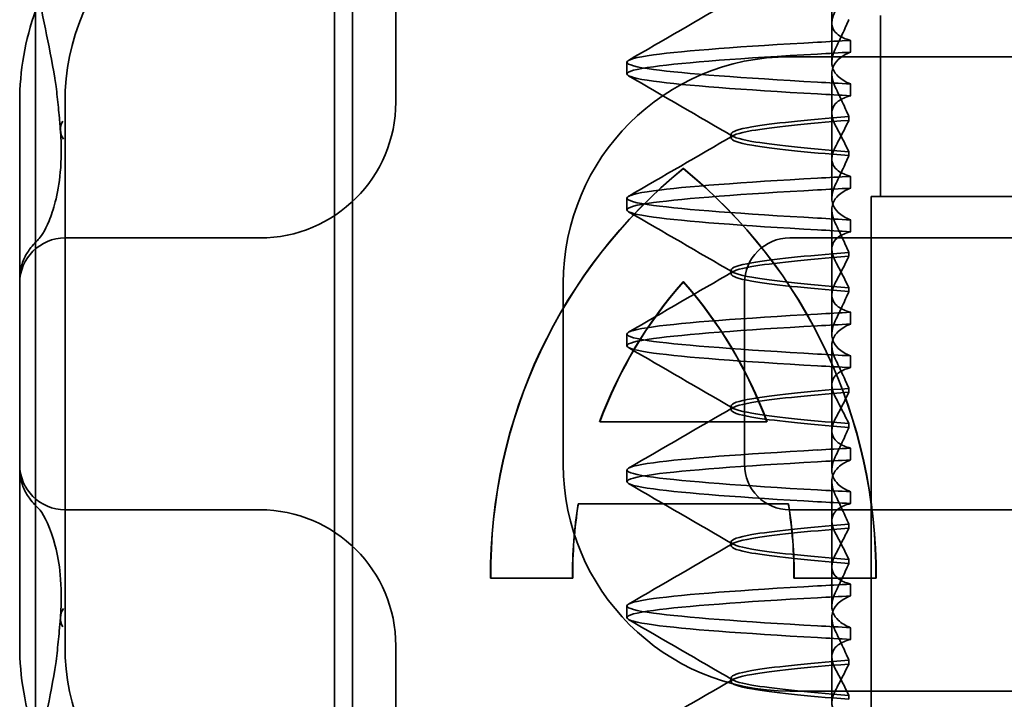
# Model space of a CAD drawing. Units: millimetres. Extents: x -1649 to -30, y -2713 to -2040.
# Drawn here: x -1555 to -1545, y -2083 to -2075 of the extents above; entities that cross this region are included whole.
import ezdxf

# ---------------------------------------------------------------- set-up
doc = ezdxf.new("R2010")
doc.units = ezdxf.units.MM
doc.header["$LTSCALE"] = 4
doc.layers.add('Viditelná (ISO)', color=7, linetype='Continuous', lineweight=35)

msp = doc.modelspace()

# ---------------------------------------------------------------- linework, layer by layer
at = {"layer": 'Viditelná (ISO)'}
for p, q in [((-1555.23, -2087.115), (-1555.23, -2071.115)), ((-1545.905, -2075.159), (-1545.905, -2077.159)), ((-1555.405, -2076.115), (-1555.405, -2078.064)), ((-1546.006, -2092.159), (-1546.006, -2077.159)), ((-1546.006, -2077.159), (-1545.905, -2077.159)), ((-1555.405, -2078.064), (-1555.405, -2080.167)), ((-1548.081, -2078.1), (-1548.079, -2078.1)), ((-1549.003, -2079.645), (-1547.158, -2079.645)), ((-1547.158, -2079.645), (-1547.157, -2079.645)), ((-1555.405, -2080.167), (-1555.405, -2082.115)), ((-1546.921, -2080.55), (-1549.24, -2080.55)), ((-1546.921, -2080.55), (-1546.92, -2080.55)), ((-1549.302, -2081.369), (-1550.208, -2081.369)), ((-1545.954, -2081.369), (-1546.859, -2081.369))]:
    msp.add_line(p, q, dxfattribs=at)
at = {"layer": 'Viditelná (ISO)', "ltscale": 11.058125}
for p, q in [((-1551.929, -2087.115), (-1551.929, -2071.115)), ((-1551.73, -2087.115), (-1551.73, -2071.115))]:
    msp.add_line(p, q, dxfattribs=at)
at = {"layer": 'Viditelná (ISO)', "ltscale": 5.160042}
for p, q in [((-1551.254, -2073.406), (-1551.254, -2076.115)), ((-1551.254, -2082.115), (-1551.254, -2084.824))]:
    msp.add_line(p, q, dxfattribs=at)
at = {"layer": 'Viditelná (ISO)', "ltscale": 1.775598}
msp.add_line((-1546.441, -2075.24), (-1546.441, -2074.308), dxfattribs=at)
at = {"layer": 'Viditelná (ISO)', "ltscale": 0.823646}
for p, q in [((-1546.441, -2075.24), (-1546.441, -2075.673)), ((-1546.441, -2076.74), (-1546.441, -2077.173)), ((-1546.441, -2078.24), (-1546.441, -2078.673)), ((-1546.441, -2079.74), (-1546.441, -2080.173)), ((-1546.441, -2081.24), (-1546.441, -2081.673))]:
    msp.add_line(p, q, dxfattribs=at)
at = {"layer": 'Viditelná (ISO)', "ltscale": 0.247052}
for p, q in [((-1546.233, -2075.565), (-1546.233, -2075.435)), ((-1548.705, -2075.805), (-1548.705, -2075.675)), ((-1546.233, -2075.916), (-1546.233, -2076.046)), ((-1546.233, -2077.065), (-1546.233, -2076.935)), ((-1548.705, -2077.305), (-1548.705, -2077.175)), ((-1546.233, -2077.416), (-1546.233, -2077.546)), ((-1546.233, -2078.565), (-1546.233, -2078.435)), ((-1548.705, -2078.805), (-1548.705, -2078.675)), ((-1546.233, -2078.916), (-1546.233, -2079.046)), ((-1546.233, -2080.065), (-1546.233, -2079.935)), ((-1548.705, -2080.305), (-1548.705, -2080.175)), ((-1546.233, -2080.416), (-1546.233, -2080.546)), ((-1546.233, -2081.565), (-1546.233, -2081.435)), ((-1548.705, -2081.805), (-1548.705, -2081.675)), ((-1546.233, -2081.916), (-1546.233, -2082.046))]:
    msp.add_line(p, q, dxfattribs=at)
at = {"layer": 'Viditelná (ISO)', "ltscale": 14.513788}
for p, q in [((-1546.905, -2075.615), (-1540.905, -2075.615)), ((-1554.905, -2076.115), (-1554.905, -2082.115)), ((-1540.905, -2082.615), (-1546.905, -2082.615))]:
    msp.add_line(p, q, dxfattribs=at)
at = {"layer": 'Viditelná (ISO)', "ltscale": 1.775593}
msp.add_line((-1546.441, -2076.74), (-1546.441, -2075.808), dxfattribs=at)
at = {"layer": 'Viditelná (ISO)', "ltscale": 0.08184}
msp.add_line((-1546.253, -2076.317), (-1546.253, -2076.274), dxfattribs=at)
at = {"layer": 'Viditelná (ISO)', "ltscale": 0.080535}
for p, q in [((-1547.555, -2076.511), (-1547.555, -2076.469)), ((-1547.555, -2078.011), (-1547.555, -2077.969)), ((-1547.555, -2079.511), (-1547.555, -2079.469)), ((-1547.555, -2081.011), (-1547.555, -2080.969)), ((-1547.555, -2082.511), (-1547.555, -2082.469))]:
    msp.add_line(p, q, dxfattribs=at)
at = {"layer": 'Viditelná (ISO)', "ltscale": 0.081839}
msp.add_line((-1546.253, -2076.663), (-1546.253, -2076.706), dxfattribs=at)
at = {"layer": 'Viditelná (ISO)', "ltscale": 0.952248}
for p, q in [((-1548.081, -2076.849), (-1548.079, -2076.849)), ((-1549.302, -2081.369), (-1549.301, -2081.369)), ((-1545.954, -2081.369), (-1545.952, -2081.369))]:
    msp.add_line(p, q, dxfattribs=at)
at = {"layer": 'Viditelná (ISO)', "ltscale": 3.110256}
msp.add_line((-1545.905, -2077.159), (-1536.107, -2077.159), dxfattribs=at)
at = {"layer": 'Viditelná (ISO)', "ltscale": 1.775588}
msp.add_line((-1546.441, -2078.24), (-1546.441, -2077.308), dxfattribs=at)
at = {"layer": 'Viditelná (ISO)', "ltscale": 6.751559}
for p, q in [((-1552.827, -2077.615), (-1554.905, -2077.615)), ((-1554.905, -2080.615), (-1552.827, -2080.615))]:
    msp.add_line(p, q, dxfattribs=at)
at = {"layer": 'Viditelná (ISO)', "ltscale": 0.202404}
for p, q in [((-1552.754, -2077.615), (-1552.827, -2077.615)), ((-1552.827, -2080.615), (-1552.754, -2080.615))]:
    msp.add_line(p, q, dxfattribs=at)
at = {"layer": 'Viditelná (ISO)', "ltscale": 10.643445}
for p, q in [((-1535.905, -2077.615), (-1546.905, -2077.615)), ((-1546.905, -2080.615), (-1535.905, -2080.615))]:
    msp.add_line(p, q, dxfattribs=at)
at = {"layer": 'Viditelná (ISO)', "ltscale": 0.081834}
for p, q in [((-1546.253, -2077.817), (-1546.253, -2077.774)), ((-1546.253, -2078.163), (-1546.253, -2078.206))]:
    msp.add_line(p, q, dxfattribs=at)
at = {"layer": 'Viditelná (ISO)', "ltscale": 3.809293}
for p, q in [((-1549.405, -2080.115), (-1549.405, -2078.115)), ((-1547.405, -2078.115), (-1547.405, -2080.115))]:
    msp.add_line(p, q, dxfattribs=at)
at = {"layer": 'Viditelná (ISO)', "ltscale": 1.775586}
msp.add_line((-1546.441, -2079.74), (-1546.441, -2078.808), dxfattribs=at)
at = {"layer": 'Viditelná (ISO)', "ltscale": 0.081832}
for p, q in [((-1546.253, -2079.317), (-1546.253, -2079.274)), ((-1546.253, -2079.663), (-1546.253, -2079.706))]:
    msp.add_line(p, q, dxfattribs=at)
at = {"layer": 'Viditelná (ISO)', "ltscale": 1.775591}
msp.add_line((-1546.441, -2081.24), (-1546.441, -2080.308), dxfattribs=at)
at = {"layer": 'Viditelná (ISO)', "ltscale": 0.081837}
for p, q in [((-1546.253, -2080.817), (-1546.253, -2080.774)), ((-1546.253, -2081.163), (-1546.253, -2081.206))]:
    msp.add_line(p, q, dxfattribs=at)
at = {"layer": 'Viditelná (ISO)', "ltscale": 1.775596}
msp.add_line((-1546.441, -2082.74), (-1546.441, -2081.808), dxfattribs=at)
at = {"layer": 'Viditelná (ISO)', "ltscale": 0.081842}
for p, q in [((-1546.253, -2082.317), (-1546.253, -2082.274)), ((-1546.253, -2082.663), (-1546.253, -2082.706))]:
    msp.add_line(p, q, dxfattribs=at)
at = {"layer": 'Viditelná (ISO)', "ltscale": 9.499252}
for centre, start, end in [((-1552.405, -2076.115), 90, 180), ((-1546.905, -2078.115), 90, 180), ((-1546.905, -2080.115), 180, 270), ((-1552.405, -2082.115), 180, 270)]:
    msp.add_arc(centre, 2.5, start, end, dxfattribs=at)
at = {"layer": 'Viditelná (ISO)'}
for centre, start, end in [((-1552.405, -2076.115), 160.2978, 180), ((-1552.405, -2082.115), 180, 199.7022)]:
    msp.add_arc(centre, 3, start, end, dxfattribs=at)
at = {"layer": 'Viditelná (ISO)', "ltscale": 4.487736}
for centre, start, end in [((-1552.754, -2076.115), 270, 0), ((-1552.754, -2082.115), 0, 90)]:
    msp.add_arc(centre, 1.5, start, end, dxfattribs=at)
at = {"layer": 'Viditelná (ISO)', "ltscale": 1.495845}
for centre, start, end in [((-1554.905, -2078.115), 90, 180), ((-1546.905, -2078.115), 90, 180), ((-1554.905, -2080.115), 180, 270), ((-1546.905, -2080.115), 180, 270)]:
    msp.add_arc(centre, 0.5, start, end, dxfattribs=at)
at = {"layer": 'Viditelná (ISO)', "ltscale": 0.84767}
for centre, major_axis, ratio, start_param, end_param in [((-1543.399, -2075.445), (5.307, 0.197), 0.025592, 2.133101, 2.216911), ((-1543.399, -2075.575), (5.307, 0.197), 0.025592, 2.133101, 2.216911), ((-1543.399, -2075.906), (-5.307, 0.197), 0.025591, 0.924682, 1.008492), ((-1543.399, -2076.036), (-5.307, 0.197), 0.025592, 0.924682, 1.008492)]:
    msp.add_ellipse(centre, major_axis=major_axis, ratio=ratio, start_param=start_param, end_param=end_param, dxfattribs=at)
at = {"layer": 'Viditelná (ISO)', "ltscale": 0.649898}
for centre, major_axis, start_param, end_param in [((-1554.457, -2076.395), (0.498, 0.039), 2.775741, 3.458262), ((-1554.457, -2081.835), (-0.498, 0.039), -0.31667, 0.365851)]:
    msp.add_ellipse(centre, major_axis=major_axis, ratio=0.596293, start_param=start_param, end_param=end_param, dxfattribs=at)
at = {"layer": 'Viditelná (ISO)'}
for centre, major_axis, start_param, end_param in [((-1544.435, -2081.325), (0, 5.773), 0.683577, 1.578301), ((-1544.433, -2081.325), (0, 5.773), 0.683735, 1.5783), ((-1551.727, -2081.325), (0, 5.773), 4.704885, 5.599609), ((-1544.435, -2081.325), (0, 4.868), 0.846566, 1.218345), ((-1551.727, -2081.325), (0, 4.868), -1.218345, -0.846567), ((-1551.725, -2081.325), (0, 4.868), -1.218345, -0.846567), ((-1544.435, -2081.325), (0, 4.868), 1.410865, 1.579696), ((-1551.727, -2081.325), (0, 4.868), 4.703489, 4.87232), ((-1551.725, -2081.325), (0, 4.868), 4.703489, 4.87232)]:
    msp.add_ellipse(centre, major_axis=major_axis, ratio=0.999996, start_param=start_param, end_param=end_param, dxfattribs=at)
at = {"layer": 'Viditelná (ISO)', "ltscale": 12.494888}
msp.add_ellipse((-1551.725, -2081.325), major_axis=(0, 5.773), ratio=0.999996, start_param=4.704885, end_param=5.599609, dxfattribs=at)
at = {"layer": 'Viditelná (ISO)', "ltscale": 0.847669}
for centre, major_axis, ratio, start_param, end_param in [((-1543.399, -2076.945), (5.307, 0.197), 0.025593, 2.133101, 2.216911), ((-1543.399, -2077.075), (5.307, 0.197), 0.025592, 2.133101, 2.216911), ((-1543.399, -2077.406), (-5.307, 0.197), 0.025592, 0.924682, 1.008492), ((-1543.399, -2077.536), (-5.307, 0.197), 0.025593, 0.924682, 1.008492), ((-1543.399, -2081.445), (5.307, 0.197), 0.025592, 2.133101, 2.216911), ((-1543.399, -2081.575), (5.307, 0.197), 0.025592, 2.133101, 2.216911), ((-1543.399, -2081.906), (-5.307, 0.197), 0.025592, 0.924682, 1.008492), ((-1543.399, -2082.036), (-5.307, 0.197), 0.025592, 0.924682, 1.008492)]:
    msp.add_ellipse(centre, major_axis=major_axis, ratio=ratio, start_param=start_param, end_param=end_param, dxfattribs=at)
at = {"layer": 'Viditelná (ISO)', "ltscale": 3.447033}
msp.add_ellipse((-1544.433, -2081.325), major_axis=(0, 4.868), ratio=0.999996, start_param=0.846567, end_param=1.218345, dxfattribs=at)
at = {"layer": 'Viditelná (ISO)', "ltscale": 0.847668}
for centre, major_axis, ratio, start_param, end_param in [((-1543.399, -2078.445), (5.307, 0.197), 0.025594, 2.133101, 2.216911), ((-1543.399, -2078.575), (5.307, 0.197), 0.025594, 2.133101, 2.216911), ((-1543.399, -2078.906), (-5.307, 0.197), 0.025594, 0.924682, 1.008492), ((-1543.399, -2079.036), (-5.307, 0.197), 0.025594, 0.924682, 1.008492), ((-1543.399, -2079.945), (5.307, 0.197), 0.025593, 2.133101, 2.216911), ((-1543.399, -2080.075), (5.307, 0.197), 0.025593, 2.133101, 2.216911), ((-1543.399, -2080.406), (-5.307, 0.197), 0.025593, 0.924682, 1.008492), ((-1543.399, -2080.536), (-5.307, 0.197), 0.025593, 0.924682, 1.008492)]:
    msp.add_ellipse(centre, major_axis=major_axis, ratio=ratio, start_param=start_param, end_param=end_param, dxfattribs=at)
at = {"layer": 'Viditelná (ISO)', "ltscale": 1.565302}
msp.add_ellipse((-1544.433, -2081.325), major_axis=(0, 4.868), ratio=0.999996, start_param=1.410865, end_param=1.579696, dxfattribs=at)
at = {"layer": 'Viditelná (ISO)', "ltscale": 2.585411}
msp.add_open_spline([(-1555.017, -2075.852), (-1555.084, -2075.476), (-1555.157, -2075.125), (-1555.23, -2074.799)], degree=3, dxfattribs=at)
at = {"layer": 'Viditelná (ISO)', "ltscale": 2.540292}
for points in [[(-1548.686, -2075.656), (-1548.301, -2075.433), (-1547.917, -2075.21), (-1547.532, -2074.987)], [(-1547.532, -2076.494), (-1547.917, -2076.271), (-1548.301, -2076.048), (-1548.686, -2075.825)]]:
    msp.add_open_spline(points, degree=3, dxfattribs=at)
at = {"layer": 'Viditelná (ISO)', "ltscale": 1.887564}
for points, knots in [([(-1546.233, -2075.435), (-1546.29, -2075.42), (-1546.335, -2075.4), (-1546.395, -2075.356), (-1546.413, -2075.334), (-1546.44, -2075.281), (-1546.444, -2075.248), (-1546.434, -2075.181), (-1546.422, -2075.147), (-1546.404, -2075.112)], [-0.09938116, -0.09938116, -0.09938116, -0.09938116, -0.07103825, -0.07103825, -0.04973374, -0.04973374, -0.02344891, -0.02344891, -0.00007209, -0.00007209, -0.00007209, -0.00007209]), ([(-1546.233, -2082.935), (-1546.29, -2082.92), (-1546.335, -2082.9), (-1546.395, -2082.856), (-1546.413, -2082.834), (-1546.44, -2082.781), (-1546.444, -2082.748), (-1546.434, -2082.681), (-1546.422, -2082.647), (-1546.404, -2082.612)], [-0.09938123, -0.09938123, -0.09938123, -0.09938123, -0.07103833, -0.07103833, -0.04973381, -0.04973381, -0.02344894, -0.02344894, -0.00007218, -0.00007218, -0.00007218, -0.00007218])]:
    msp.add_open_spline(points, degree=3, knots=knots, dxfattribs=at)
at = {"layer": 'Viditelná (ISO)', "ltscale": 1.300467}
msp.add_open_spline([(-1546.253, -2075.206), (-1546.276, -2075.26), (-1546.3, -2075.313), (-1546.35, -2075.421), (-1546.376, -2075.475), (-1546.404, -2075.53)], degree=3, knots=[0.00007362, 0.00007362, 0.00007362, 0.00007362, 0.03418458, 0.03418458, 0.06833513, 0.06833513, 0.06833513, 0.06833513], dxfattribs=at)
at = {"layer": 'Viditelná (ISO)', "ltscale": 11.857468}
for points, knots in [([(-1546.598, -2075.896), (-1547.428, -2075.849), (-1548.066, -2075.802), (-1548.409, -2075.756), (-1548.8, -2075.702), (-1548.8, -2075.649), (-1548.409, -2075.595), (-1548.067, -2075.548), (-1547.428, -2075.502), (-1546.598, -2075.455)], [76.044865, 76.044865, 76.044865, 76.044865, 76.632944, 76.632944, 76.632944, 77.305012, 77.305012, 77.305012, 77.893175, 77.893175, 77.893175, 77.893175]), ([(-1546.598, -2076.026), (-1547.428, -2075.979), (-1548.067, -2075.932), (-1548.409, -2075.885), (-1548.8, -2075.832), (-1548.8, -2075.778), (-1548.409, -2075.725), (-1548.066, -2075.678), (-1547.428, -2075.631), (-1546.598, -2075.585)], [76.044865, 76.044865, 76.044865, 76.044865, 76.633029, 76.633029, 76.633029, 77.305098, 77.305098, 77.305098, 77.893175, 77.893175, 77.893175, 77.893175]), ([(-1546.598, -2077.396), (-1547.428, -2077.349), (-1548.066, -2077.302), (-1548.409, -2077.256), (-1548.8, -2077.202), (-1548.8, -2077.149), (-1548.409, -2077.095), (-1548.067, -2077.048), (-1547.428, -2077.002), (-1546.598, -2076.955)], [69.76168, 69.76168, 69.76168, 69.76168, 70.349755, 70.349755, 70.349755, 71.021825, 71.021825, 71.021825, 71.609989, 71.609989, 71.609989, 71.609989]), ([(-1546.598, -2077.526), (-1547.428, -2077.479), (-1548.067, -2077.432), (-1548.409, -2077.385), (-1548.8, -2077.332), (-1548.8, -2077.278), (-1548.409, -2077.225), (-1548.066, -2077.178), (-1547.428, -2077.131), (-1546.598, -2077.085)], [69.76168, 69.76168, 69.76168, 69.76168, 70.349842, 70.349842, 70.349842, 71.02191, 71.02191, 71.02191, 71.609989, 71.609989, 71.609989, 71.609989]), ([(-1546.598, -2080.396), (-1547.428, -2080.349), (-1548.066, -2080.302), (-1548.409, -2080.256), (-1548.8, -2080.202), (-1548.8, -2080.149), (-1548.409, -2080.095), (-1548.067, -2080.048), (-1547.428, -2080.002), (-1546.598, -2079.955)], [57.19531, 57.19531, 57.19531, 57.19531, 57.783375, 57.783375, 57.783375, 58.45545, 58.45545, 58.45545, 59.043619, 59.043619, 59.043619, 59.043619]), ([(-1546.598, -2080.526), (-1547.428, -2080.479), (-1548.067, -2080.432), (-1548.409, -2080.385), (-1548.8, -2080.332), (-1548.8, -2080.278), (-1548.409, -2080.225), (-1548.066, -2080.178), (-1547.428, -2080.131), (-1546.598, -2080.085)], [57.19531, 57.19531, 57.19531, 57.19531, 57.783475, 57.783475, 57.783475, 58.455546, 58.455546, 58.455546, 59.043619, 59.043619, 59.043619, 59.043619]), ([(-1546.598, -2081.896), (-1547.428, -2081.849), (-1548.066, -2081.802), (-1548.409, -2081.756), (-1548.8, -2081.702), (-1548.8, -2081.649), (-1548.409, -2081.595), (-1548.067, -2081.548), (-1547.428, -2081.502), (-1546.598, -2081.455)], [50.912124, 50.912124, 50.912124, 50.912124, 51.5002, 51.5002, 51.5002, 52.172269, 52.172269, 52.172269, 52.760433, 52.760433, 52.760433, 52.760433]), ([(-1546.598, -2082.026), (-1547.428, -2081.979), (-1548.067, -2081.932), (-1548.409, -2081.885), (-1548.8, -2081.832), (-1548.8, -2081.778), (-1548.409, -2081.725), (-1548.066, -2081.678), (-1547.428, -2081.631), (-1546.598, -2081.585)], [50.912124, 50.912124, 50.912124, 50.912124, 51.500289, 51.500289, 51.500289, 52.17236, 52.17236, 52.17236, 52.760433, 52.760433, 52.760433, 52.760433])]:
    msp.add_open_spline(points, degree=3, knots=knots, dxfattribs=at)
at = {"layer": 'Viditelná (ISO)', "ltscale": 1.927979}
for points, knots in [([(-1546.404, -2075.53), (-1546.422, -2075.568), (-1546.434, -2075.605), (-1546.444, -2075.681), (-1546.44, -2075.719), (-1546.413, -2075.783), (-1546.395, -2075.809), (-1546.335, -2075.866), (-1546.29, -2075.894), (-1546.233, -2075.916)], [-0.1012397, -0.1012397, -0.1012397, -0.1012397, -0.0774542, -0.0774542, -0.0506286, -0.0506286, -0.0288589, -0.0288589, 0, 0, 0, 0]), ([(-1546.404, -2075.95), (-1546.422, -2075.912), (-1546.434, -2075.875), (-1546.444, -2075.8), (-1546.44, -2075.762), (-1546.413, -2075.698), (-1546.395, -2075.671), (-1546.335, -2075.615), (-1546.29, -2075.587), (-1546.233, -2075.565)], [-0.1012397, -0.1012397, -0.1012397, -0.1012397, -0.0774528, -0.0774528, -0.0506252, -0.0506252, -0.0288568, -0.0288568, 0, 0, 0, 0])]:
    msp.add_open_spline(points, degree=3, knots=knots, dxfattribs=at)
at = {"layer": 'Viditelná (ISO)', "ltscale": 0.006928}
msp.add_open_spline([(-1555.017, -2075.853), (-1555.017, -2075.853), (-1555.017, -2075.854), (-1555.017, -2075.854)], degree=3, dxfattribs=at)
at = {"layer": 'Viditelná (ISO)', "ltscale": 0.169178}
msp.add_open_spline([(-1555.004, -2075.942), (-1555.008, -2075.913), (-1555.012, -2075.883), (-1555.017, -2075.854)], degree=3, dxfattribs=at)
at = {"layer": 'Viditelná (ISO)', "ltscale": 0.002185}
msp.add_open_spline([(-1555.004, -2075.942), (-1555.004, -2075.942), (-1555.003, -2075.942), (-1555.003, -2075.943)], degree=3, dxfattribs=at)
at = {"layer": 'Viditelná (ISO)', "ltscale": 1.205897}
msp.add_open_spline([(-1554.956, -2076.428), (-1554.956, -2076.422), (-1554.957, -2076.414), (-1554.958, -2076.398), (-1554.958, -2076.389), (-1554.962, -2076.352), (-1554.965, -2076.321), (-1554.971, -2076.251), (-1554.974, -2076.213), (-1554.986, -2076.097), (-1554.995, -2076.02), (-1555.003, -2075.943)], degree=3, knots=[0, 0, 0, 0, 0.00343831, 0.00343831, 0.00738576, 0.00738576, 0.018421, 0.018421, 0.03345566, 0.03345566, 0.06330514, 0.06330514, 0.06330514, 0.06330514], dxfattribs=at)
at = {"layer": 'Viditelná (ISO)', "ltscale": 1.300466}
msp.add_open_spline([(-1546.253, -2076.274), (-1546.276, -2076.221), (-1546.3, -2076.167), (-1546.35, -2076.06), (-1546.376, -2076.005), (-1546.404, -2075.95)], degree=3, knots=[0.0000736, 0.0000736, 0.0000736, 0.0000736, 0.03418643, 0.03418643, 0.0683351, 0.0683351, 0.0683351, 0.0683351], dxfattribs=at)
at = {"layer": 'Viditelná (ISO)', "ltscale": 1.887809}
for points, knots in [([(-1546.233, -2076.046), (-1546.29, -2076.06), (-1546.335, -2076.081), (-1546.395, -2076.125), (-1546.413, -2076.146), (-1546.44, -2076.2), (-1546.444, -2076.233), (-1546.434, -2076.3), (-1546.422, -2076.334), (-1546.403, -2076.369)], [-0.09940938, -0.09940938, -0.09940938, -0.09940938, -0.07104678, -0.07104678, -0.04972953, -0.04972953, -0.02344788, -0.02344788, -0.00008728, -0.00008728, -0.00008728, -0.00008728]), ([(-1546.233, -2077.546), (-1546.29, -2077.56), (-1546.335, -2077.581), (-1546.395, -2077.625), (-1546.413, -2077.646), (-1546.44, -2077.7), (-1546.444, -2077.733), (-1546.434, -2077.8), (-1546.422, -2077.834), (-1546.403, -2077.869)], [-0.09940904, -0.09940904, -0.09940904, -0.09940904, -0.07106399, -0.07106399, -0.04975816, -0.04975816, -0.02346017, -0.02346017, -0.00008694, -0.00008694, -0.00008694, -0.00008694])]:
    msp.add_open_spline(points, degree=3, knots=knots, dxfattribs=at)
at = {"layer": 'Viditelná (ISO)', "ltscale": 10.915822}
msp.add_open_spline([(-1546.254, -2076.275), (-1546.735, -2076.313), (-1547.105, -2076.351), (-1547.323, -2076.389), (-1547.629, -2076.442), (-1547.629, -2076.496), (-1547.323, -2076.549), (-1547.105, -2076.587), (-1546.735, -2076.626), (-1546.254, -2076.664)], degree=3, knots=[-1.738513, -1.738513, -1.738513, -1.738513, -1.260238, -1.260238, -1.260238, -0.588169, -0.588169, -0.588169, -0.109806, -0.109806, -0.109806, -0.109806], dxfattribs=at)
at = {"layer": 'Viditelná (ISO)', "ltscale": 10.915827}
msp.add_open_spline([(-1546.254, -2076.706), (-1546.735, -2076.668), (-1547.105, -2076.63), (-1547.323, -2076.592), (-1547.629, -2076.538), (-1547.629, -2076.485), (-1547.323, -2076.431), (-1547.105, -2076.393), (-1546.735, -2076.355), (-1546.254, -2076.317)], degree=3, knots=[0.109806, 0.109806, 0.109806, 0.109806, 0.588081, 0.588081, 0.588081, 1.26015, 1.26015, 1.26015, 1.738513, 1.738513, 1.738513, 1.738513], dxfattribs=at)
at = {"layer": 'Viditelná (ISO)', "ltscale": 1.274689}
msp.add_open_spline([(-1546.404, -2076.612), (-1546.376, -2076.561), (-1546.35, -2076.512), (-1546.3, -2076.413), (-1546.276, -2076.365), (-1546.253, -2076.318)], degree=3, knots=[0.00002435, 0.00002435, 0.00002435, 0.00002435, 0.03349861, 0.03349861, 0.06693523, 0.06693523, 0.06693523, 0.06693523], dxfattribs=at)
at = {"layer": 'Viditelná (ISO)', "ltscale": 2.539691}
msp.add_open_spline([(-1555.012, -2077.218), (-1554.987, -2077.123), (-1554.968, -2077.014), (-1554.945, -2076.757), (-1554.942, -2076.605), (-1554.956, -2076.434)], degree=3, knots=[0, 0, 0, 0, 0.0651741, 0.0651741, 0.133067, 0.133067, 0.133067, 0.133067], dxfattribs=at)
at = {"layer": 'Viditelná (ISO)', "ltscale": 1.274268}
msp.add_open_spline([(-1546.403, -2076.369), (-1546.376, -2076.419), (-1546.35, -2076.469), (-1546.3, -2076.567), (-1546.276, -2076.616), (-1546.253, -2076.663)], degree=3, knots=[0, 0, 0, 0, 0.0334982, 0.0334982, 0.06688884, 0.06688884, 0.06688884, 0.06688884], dxfattribs=at)
at = {"layer": 'Viditelná (ISO)', "ltscale": 2.540291}
for points in [[(-1548.686, -2077.156), (-1548.301, -2076.933), (-1547.917, -2076.71), (-1547.532, -2076.487)], [(-1547.532, -2077.994), (-1547.917, -2077.771), (-1548.301, -2077.548), (-1548.686, -2077.325)], [(-1548.686, -2081.656), (-1548.301, -2081.433), (-1547.917, -2081.21), (-1547.532, -2080.987)], [(-1547.532, -2082.494), (-1547.917, -2082.271), (-1548.301, -2082.048), (-1548.686, -2081.825)]]:
    msp.add_open_spline(points, degree=3, dxfattribs=at)
at = {"layer": 'Viditelná (ISO)', "ltscale": 1.887565}
for points, knots in [([(-1546.233, -2076.935), (-1546.29, -2076.92), (-1546.335, -2076.9), (-1546.395, -2076.856), (-1546.413, -2076.834), (-1546.44, -2076.781), (-1546.444, -2076.748), (-1546.434, -2076.681), (-1546.422, -2076.647), (-1546.404, -2076.612)], [-0.09938098, -0.09938098, -0.09938098, -0.09938098, -0.07103251, -0.07103251, -0.04972444, -0.04972444, -0.02344494, -0.02344494, -0.00007184, -0.00007184, -0.00007184, -0.00007184]), ([(-1546.233, -2081.435), (-1546.29, -2081.42), (-1546.335, -2081.4), (-1546.395, -2081.356), (-1546.413, -2081.334), (-1546.44, -2081.281), (-1546.444, -2081.248), (-1546.434, -2081.181), (-1546.422, -2081.147), (-1546.404, -2081.112)], [-0.09938107, -0.09938107, -0.09938107, -0.09938107, -0.07102138, -0.07102138, -0.04970603, -0.04970603, -0.02343703, -0.02343703, -0.00007195, -0.00007195, -0.00007195, -0.00007195]), ([(-1546.233, -2082.046), (-1546.29, -2082.06), (-1546.335, -2082.081), (-1546.395, -2082.125), (-1546.413, -2082.146), (-1546.44, -2082.2), (-1546.444, -2082.233), (-1546.434, -2082.3), (-1546.422, -2082.334), (-1546.404, -2082.369)], [-0.09938107, -0.09938107, -0.09938107, -0.09938107, -0.07102574, -0.07102574, -0.04971322, -0.04971322, -0.02344011, -0.02344011, -0.00007196, -0.00007196, -0.00007196, -0.00007196])]:
    msp.add_open_spline(points, degree=3, knots=knots, dxfattribs=at)
at = {"layer": 'Viditelná (ISO)', "ltscale": 1.300463}
for points, knots in [([(-1546.253, -2076.706), (-1546.276, -2076.76), (-1546.3, -2076.813), (-1546.35, -2076.921), (-1546.376, -2076.975), (-1546.404, -2077.03)], [0.00007336, 0.00007336, 0.00007336, 0.00007336, 0.03418423, 0.03418423, 0.06833469, 0.06833469, 0.06833469, 0.06833469]), ([(-1546.253, -2077.774), (-1546.276, -2077.721), (-1546.3, -2077.668), (-1546.35, -2077.56), (-1546.376, -2077.505), (-1546.404, -2077.45)], [0.00007333, 0.00007333, 0.00007333, 0.00007333, 0.03418607, 0.03418607, 0.06833464, 0.06833464, 0.06833464, 0.06833464])]:
    msp.add_open_spline(points, degree=3, knots=knots, dxfattribs=at)
at = {"layer": 'Viditelná (ISO)', "ltscale": 1.92798}
for points, knots in [([(-1546.404, -2077.03), (-1546.422, -2077.068), (-1546.434, -2077.105), (-1546.444, -2077.181), (-1546.44, -2077.219), (-1546.413, -2077.283), (-1546.395, -2077.309), (-1546.335, -2077.366), (-1546.29, -2077.394), (-1546.233, -2077.416)], [-0.1012398, -0.1012398, -0.1012398, -0.1012398, -0.0774541, -0.0774541, -0.0506285, -0.0506285, -0.0288589, -0.0288589, 0, 0, 0, 0]), ([(-1546.404, -2081.53), (-1546.422, -2081.568), (-1546.434, -2081.605), (-1546.444, -2081.681), (-1546.44, -2081.719), (-1546.413, -2081.783), (-1546.395, -2081.81), (-1546.335, -2081.866), (-1546.29, -2081.894), (-1546.233, -2081.916)], [-0.1012397, -0.1012397, -0.1012397, -0.1012397, -0.0774524, -0.0774524, -0.0506246, -0.0506246, -0.0288565, -0.0288565, 0, 0, 0, 0]), ([(-1546.404, -2081.95), (-1546.422, -2081.912), (-1546.434, -2081.875), (-1546.444, -2081.8), (-1546.44, -2081.762), (-1546.413, -2081.698), (-1546.395, -2081.671), (-1546.335, -2081.615), (-1546.29, -2081.587), (-1546.233, -2081.565)], [-0.1012397, -0.1012397, -0.1012397, -0.1012397, -0.0774516, -0.0774516, -0.0506225, -0.0506225, -0.0288552, -0.0288552, 0, 0, 0, 0])]:
    msp.add_open_spline(points, degree=3, knots=knots, dxfattribs=at)
at = {"layer": 'Viditelná (ISO)', "ltscale": 1.927981}
for points, knots in [([(-1546.404, -2077.45), (-1546.422, -2077.412), (-1546.434, -2077.375), (-1546.444, -2077.3), (-1546.44, -2077.262), (-1546.413, -2077.198), (-1546.395, -2077.171), (-1546.335, -2077.115), (-1546.29, -2077.087), (-1546.233, -2077.065)], [-0.1012397, -0.1012397, -0.1012397, -0.1012397, -0.0774534, -0.0774534, -0.050627, -0.050627, -0.028858, -0.028858, 0, 0, 0, 0]), ([(-1546.404, -2080.03), (-1546.422, -2080.068), (-1546.434, -2080.105), (-1546.444, -2080.181), (-1546.44, -2080.219), (-1546.413, -2080.283), (-1546.395, -2080.31), (-1546.335, -2080.366), (-1546.29, -2080.394), (-1546.233, -2080.416)], [-0.1012398, -0.1012398, -0.1012398, -0.1012398, -0.0774478, -0.0774478, -0.0506141, -0.0506141, -0.0288501, -0.0288501, 0, 0, 0, 0]), ([(-1546.404, -2080.45), (-1546.422, -2080.412), (-1546.434, -2080.375), (-1546.444, -2080.3), (-1546.44, -2080.261), (-1546.413, -2080.198), (-1546.395, -2080.171), (-1546.335, -2080.115), (-1546.29, -2080.087), (-1546.233, -2080.065)], [-0.1012398, -0.1012398, -0.1012398, -0.1012398, -0.0774504, -0.0774504, -0.05062, -0.05062, -0.0288537, -0.0288537, 0, 0, 0, 0])]:
    msp.add_open_spline(points, degree=3, knots=knots, dxfattribs=at)
at = {"layer": 'Viditelná (ISO)', "ltscale": 3.067714}
msp.add_open_spline([(-1555.2, -2077.633), (-1555.179, -2077.612), (-1555.126, -2077.54), (-1555.056, -2077.367), (-1555.033, -2077.297), (-1555.013, -2077.217)], degree=3, knots=[0, 0, 0, 0, 0.106449, 0.106449, 0.1606792, 0.1606792, 0.1606792, 0.1606792], dxfattribs=at)
at = {"layer": 'Viditelná (ISO)', "ltscale": 0.201901}
msp.add_open_spline([(-1555.23, -2077.663), (-1555.226, -2077.659), (-1555.223, -2077.656), (-1555.213, -2077.646), (-1555.206, -2077.639), (-1555.2, -2077.633)], degree=3, knots=[0.01562936, 0.01562936, 0.01562936, 0.01562936, 0.01914636, 0.01914636, 0.02622886, 0.02622886, 0.02622886, 0.02622886], dxfattribs=at)
at = {"layer": 'Viditelná (ISO)'}
for points, knots in [([(-1555.405, -2078.064), (-1555.405, -2078.008), (-1555.395, -2077.952), (-1555.364, -2077.854), (-1555.341, -2077.81), (-1555.306, -2077.754), (-1555.293, -2077.737), (-1555.281, -2077.721)], [0, 0, 0, 0, 0.01772639, 0.01772639, 0.03488529, 0.03488529, 0.0450219, 0.0450219, 0.0450219, 0.0450219]), ([(-1555.281, -2080.51), (-1555.292, -2080.495), (-1555.305, -2080.478), (-1555.338, -2080.426), (-1555.36, -2080.385), (-1555.39, -2080.298), (-1555.4, -2080.252), (-1555.405, -2080.193), (-1555.405, -2080.18), (-1555.405, -2080.167)], [0, 0, 0, 0, 0.00956563, 0.00956563, 0.02594523, 0.02594523, 0.04093222, 0.04093222, 0.04506354, 0.04506354, 0.04506354, 0.04506354])]:
    msp.add_open_spline(points, degree=3, knots=knots, dxfattribs=at)
for points in [[(-1555.281, -2077.721), (-1555.262, -2077.697), (-1555.245, -2077.679), (-1555.23, -2077.663)], [(-1555.23, -2080.568), (-1555.245, -2080.552), (-1555.262, -2080.533), (-1555.281, -2080.51)]]:
    msp.add_open_spline(points, degree=3, dxfattribs=at)
at = {"layer": 'Viditelná (ISO)', "ltscale": 10.915828}
msp.add_open_spline([(-1546.254, -2077.775), (-1546.735, -2077.813), (-1547.105, -2077.851), (-1547.323, -2077.889), (-1547.629, -2077.942), (-1547.629, -2077.996), (-1547.323, -2078.049), (-1547.105, -2078.087), (-1546.735, -2078.126), (-1546.254, -2078.164)], degree=3, knots=[-1.738513, -1.738513, -1.738513, -1.738513, -1.260235, -1.260235, -1.260235, -0.588167, -0.588167, -0.588167, -0.109806, -0.109806, -0.109806, -0.109806], dxfattribs=at)
at = {"layer": 'Viditelná (ISO)', "ltscale": 10.915834}
for points, knots in [([(-1546.254, -2078.206), (-1546.735, -2078.168), (-1547.105, -2078.13), (-1547.323, -2078.092), (-1547.629, -2078.038), (-1547.629, -2077.985), (-1547.323, -2077.931), (-1547.105, -2077.893), (-1546.735, -2077.855), (-1546.254, -2077.817)], [0.109806, 0.109806, 0.109806, 0.109806, 0.588072, 0.588072, 0.588072, 1.260146, 1.260146, 1.260146, 1.738513, 1.738513, 1.738513, 1.738513]), ([(-1546.254, -2079.275), (-1546.735, -2079.313), (-1547.105, -2079.351), (-1547.323, -2079.389), (-1547.629, -2079.442), (-1547.629, -2079.496), (-1547.323, -2079.549), (-1547.105, -2079.587), (-1546.735, -2079.626), (-1546.254, -2079.664)], [-1.738513, -1.738513, -1.738513, -1.738513, -1.260237, -1.260237, -1.260237, -0.588168, -0.588168, -0.588168, -0.109806, -0.109806, -0.109806, -0.109806])]:
    msp.add_open_spline(points, degree=3, knots=knots, dxfattribs=at)
at = {"layer": 'Viditelná (ISO)', "ltscale": 1.274685}
msp.add_open_spline([(-1546.404, -2078.112), (-1546.376, -2078.061), (-1546.35, -2078.012), (-1546.3, -2077.913), (-1546.276, -2077.865), (-1546.253, -2077.818)], degree=3, knots=[0.00002426, 0.00002426, 0.00002426, 0.00002426, 0.03349843, 0.03349843, 0.06693493, 0.06693493, 0.06693493, 0.06693493], dxfattribs=at)
at = {"layer": 'Viditelná (ISO)', "ltscale": 1.274267}
msp.add_open_spline([(-1546.403, -2077.869), (-1546.376, -2077.919), (-1546.35, -2077.969), (-1546.3, -2078.067), (-1546.276, -2078.116), (-1546.253, -2078.163)], degree=3, knots=[0, 0, 0, 0, 0.03350743, 0.03350743, 0.06688876, 0.06688876, 0.06688876, 0.06688876], dxfattribs=at)
at = {"layer": 'Viditelná (ISO)', "ltscale": 2.540289}
for points in [[(-1548.686, -2078.656), (-1548.301, -2078.433), (-1547.917, -2078.21), (-1547.532, -2077.987)], [(-1547.532, -2079.494), (-1547.917, -2079.271), (-1548.301, -2079.048), (-1548.686, -2078.825)]]:
    msp.add_open_spline(points, degree=3, dxfattribs=at)
at = {"layer": 'Viditelná (ISO)', "ltscale": 1.887567}
msp.add_open_spline([(-1546.233, -2078.435), (-1546.29, -2078.42), (-1546.335, -2078.4), (-1546.395, -2078.356), (-1546.413, -2078.334), (-1546.44, -2078.281), (-1546.444, -2078.248), (-1546.434, -2078.181), (-1546.422, -2078.147), (-1546.404, -2078.112)], degree=3, knots=[-0.09938077, -0.09938077, -0.09938077, -0.09938077, -0.07102223, -0.07102223, -0.04970769, -0.04970769, -0.02343777, -0.02343777, -0.00007155, -0.00007155, -0.00007155, -0.00007155], dxfattribs=at)
at = {"layer": 'Viditelná (ISO)', "ltscale": 1.300459}
msp.add_open_spline([(-1546.253, -2078.206), (-1546.276, -2078.26), (-1546.3, -2078.313), (-1546.35, -2078.421), (-1546.376, -2078.475), (-1546.404, -2078.53)], degree=3, knots=[0.00007307, 0.00007307, 0.00007307, 0.00007307, 0.03418382, 0.03418382, 0.06833418, 0.06833418, 0.06833418, 0.06833418], dxfattribs=at)
at = {"layer": 'Viditelná (ISO)', "ltscale": 11.857467}
for points, knots in [([(-1546.598, -2078.896), (-1547.428, -2078.849), (-1548.066, -2078.802), (-1548.409, -2078.756), (-1548.8, -2078.702), (-1548.8, -2078.649), (-1548.409, -2078.595), (-1548.067, -2078.548), (-1547.428, -2078.502), (-1546.598, -2078.455)], [63.478495, 63.478495, 63.478495, 63.478495, 64.066561, 64.066561, 64.066561, 64.738635, 64.738635, 64.738635, 65.326804, 65.326804, 65.326804, 65.326804]), ([(-1546.598, -2079.026), (-1547.428, -2078.979), (-1548.067, -2078.932), (-1548.409, -2078.885), (-1548.8, -2078.832), (-1548.8, -2078.778), (-1548.409, -2078.725), (-1548.066, -2078.678), (-1547.428, -2078.631), (-1546.598, -2078.585)], [63.478495, 63.478495, 63.478495, 63.478495, 64.066658, 64.066658, 64.066658, 64.738726, 64.738726, 64.738726, 65.326804, 65.326804, 65.326804, 65.326804])]:
    msp.add_open_spline(points, degree=3, knots=knots, dxfattribs=at)
at = {"layer": 'Viditelná (ISO)', "ltscale": 1.927982}
for points, knots in [([(-1546.404, -2078.53), (-1546.422, -2078.568), (-1546.434, -2078.605), (-1546.444, -2078.681), (-1546.44, -2078.719), (-1546.413, -2078.783), (-1546.395, -2078.809), (-1546.335, -2078.866), (-1546.29, -2078.894), (-1546.233, -2078.916)], [-0.1012403, -0.1012403, -0.1012403, -0.1012403, -0.0774537, -0.0774537, -0.0506274, -0.0506274, -0.0288582, -0.0288582, -0.0000004, -0.0000004, -0.0000004, -0.0000004]), ([(-1546.404, -2078.95), (-1546.422, -2078.912), (-1546.434, -2078.875), (-1546.444, -2078.8), (-1546.44, -2078.762), (-1546.413, -2078.698), (-1546.395, -2078.671), (-1546.335, -2078.615), (-1546.29, -2078.587), (-1546.233, -2078.565)], [-0.1012399, -0.1012399, -0.1012399, -0.1012399, -0.0774535, -0.0774535, -0.0506276, -0.0506276, -0.0288583, -0.0288583, 0, 0, 0, 0])]:
    msp.add_open_spline(points, degree=3, knots=knots, dxfattribs=at)
at = {"layer": 'Viditelná (ISO)', "ltscale": 1.300458}
msp.add_open_spline([(-1546.253, -2079.274), (-1546.276, -2079.221), (-1546.3, -2079.168), (-1546.35, -2079.06), (-1546.376, -2079.005), (-1546.404, -2078.95)], degree=3, knots=[0.00007303, 0.00007303, 0.00007303, 0.00007303, 0.03418566, 0.03418566, 0.06833412, 0.06833412, 0.06833412, 0.06833412], dxfattribs=at)
at = {"layer": 'Viditelná (ISO)', "ltscale": 1.88781}
for points, knots in [([(-1546.233, -2079.046), (-1546.29, -2079.06), (-1546.335, -2079.081), (-1546.395, -2079.125), (-1546.413, -2079.146), (-1546.44, -2079.2), (-1546.444, -2079.233), (-1546.434, -2079.3), (-1546.422, -2079.334), (-1546.403, -2079.369)], [-0.09940866, -0.09940866, -0.09940866, -0.09940866, -0.0710506, -0.0710506, -0.04973638, -0.04973638, -0.02345083, -0.02345083, -0.00008654, -0.00008654, -0.00008654, -0.00008654]), ([(-1546.233, -2080.546), (-1546.29, -2080.56), (-1546.335, -2080.581), (-1546.395, -2080.625), (-1546.413, -2080.646), (-1546.44, -2080.7), (-1546.444, -2080.733), (-1546.434, -2080.8), (-1546.422, -2080.834), (-1546.403, -2080.869)], [-0.09940889, -0.09940889, -0.09940889, -0.09940889, -0.07105408, -0.07105408, -0.04974193, -0.04974193, -0.02345321, -0.02345321, -0.00008678, -0.00008678, -0.00008678, -0.00008678])]:
    msp.add_open_spline(points, degree=3, knots=knots, dxfattribs=at)
at = {"layer": 'Viditelná (ISO)', "ltscale": 10.915831}
for points, knots in [([(-1546.254, -2079.706), (-1546.735, -2079.668), (-1547.105, -2079.63), (-1547.323, -2079.592), (-1547.629, -2079.538), (-1547.629, -2079.485), (-1547.323, -2079.431), (-1547.105, -2079.393), (-1546.735, -2079.355), (-1546.254, -2079.317)], [0.109806, 0.109806, 0.109806, 0.109806, 0.588071, 0.588071, 0.588071, 1.260145, 1.260145, 1.260145, 1.738513, 1.738513, 1.738513, 1.738513]), ([(-1546.254, -2080.775), (-1546.735, -2080.813), (-1547.105, -2080.851), (-1547.323, -2080.889), (-1547.629, -2080.942), (-1547.629, -2080.996), (-1547.323, -2081.049), (-1547.105, -2081.087), (-1546.735, -2081.126), (-1546.254, -2081.164)], [-1.738513, -1.738513, -1.738513, -1.738513, -1.260242, -1.260242, -1.260242, -0.588171, -0.588171, -0.588171, -0.109806, -0.109806, -0.109806, -0.109806])]:
    msp.add_open_spline(points, degree=3, knots=knots, dxfattribs=at)
at = {"layer": 'Viditelná (ISO)', "ltscale": 1.274686}
msp.add_open_spline([(-1546.404, -2079.612), (-1546.376, -2079.561), (-1546.35, -2079.512), (-1546.3, -2079.413), (-1546.276, -2079.365), (-1546.253, -2079.318)], degree=3, knots=[0.0000243, 0.0000243, 0.0000243, 0.0000243, 0.03349851, 0.03349851, 0.06693506, 0.06693506, 0.06693506, 0.06693506], dxfattribs=at)
at = {"layer": 'Viditelná (ISO)', "ltscale": 1.274265}
msp.add_open_spline([(-1546.403, -2079.369), (-1546.376, -2079.419), (-1546.35, -2079.469), (-1546.3, -2079.567), (-1546.276, -2079.616), (-1546.253, -2079.663)], degree=3, knots=[0, 0, 0, 0, 0.03351332, 0.03351332, 0.06688865, 0.06688865, 0.06688865, 0.06688865], dxfattribs=at)
at = {"layer": 'Viditelná (ISO)', "ltscale": 2.54029}
for points in [[(-1548.686, -2080.156), (-1548.301, -2079.933), (-1547.917, -2079.71), (-1547.532, -2079.487)], [(-1547.532, -2080.994), (-1547.917, -2080.771), (-1548.301, -2080.548), (-1548.686, -2080.325)]]:
    msp.add_open_spline(points, degree=3, dxfattribs=at)
at = {"layer": 'Viditelná (ISO)', "ltscale": 1.887566}
msp.add_open_spline([(-1546.233, -2079.935), (-1546.29, -2079.92), (-1546.335, -2079.9), (-1546.395, -2079.856), (-1546.413, -2079.834), (-1546.44, -2079.781), (-1546.444, -2079.748), (-1546.434, -2079.681), (-1546.422, -2079.647), (-1546.404, -2079.612)], degree=3, knots=[-0.09938087, -0.09938087, -0.09938087, -0.09938087, -0.07102114, -0.07102114, -0.04970581, -0.04970581, -0.02343695, -0.02343695, -0.00007168, -0.00007168, -0.00007168, -0.00007168], dxfattribs=at)
at = {"layer": 'Viditelná (ISO)', "ltscale": 1.300461}
for points, knots in [([(-1546.253, -2079.706), (-1546.276, -2079.76), (-1546.3, -2079.813), (-1546.35, -2079.921), (-1546.376, -2079.975), (-1546.404, -2080.03)], [0.00007319, 0.00007319, 0.00007319, 0.00007319, 0.034184, 0.034184, 0.06833441, 0.06833441, 0.06833441, 0.06833441]), ([(-1546.253, -2080.774), (-1546.276, -2080.721), (-1546.3, -2080.668), (-1546.35, -2080.56), (-1546.376, -2080.505), (-1546.404, -2080.45)], [0.00007321, 0.00007321, 0.00007321, 0.00007321, 0.03418592, 0.03418592, 0.06833444, 0.06833444, 0.06833444, 0.06833444])]:
    msp.add_open_spline(points, degree=3, knots=knots, dxfattribs=at)
at = {"layer": 'Viditelná (ISO)', "ltscale": 0.201583}
msp.add_open_spline([(-1555.2, -2080.598), (-1555.209, -2080.588), (-1555.219, -2080.579), (-1555.23, -2080.568)], degree=3, dxfattribs=at)
at = {"layer": 'Viditelná (ISO)', "ltscale": 3.067732}
msp.add_open_spline([(-1555.013, -2081.013), (-1555.063, -2080.814), (-1555.136, -2080.677), (-1555.188, -2080.61), (-1555.195, -2080.603), (-1555.2, -2080.598)], degree=3, knots=[0, 0, 0, 0, 0.1351687, 0.1351687, 0.1604279, 0.1604279, 0.1604279, 0.1604279], dxfattribs=at)
at = {"layer": 'Viditelná (ISO)', "ltscale": 10.915825}
msp.add_open_spline([(-1546.254, -2081.206), (-1546.735, -2081.168), (-1547.105, -2081.13), (-1547.323, -2081.092), (-1547.629, -2081.038), (-1547.629, -2080.985), (-1547.323, -2080.931), (-1547.105, -2080.893), (-1546.735, -2080.855), (-1546.254, -2080.817)], degree=3, knots=[0.109806, 0.109806, 0.109806, 0.109806, 0.588081, 0.588081, 0.588081, 1.26015, 1.26015, 1.26015, 1.738513, 1.738513, 1.738513, 1.738513], dxfattribs=at)
at = {"layer": 'Viditelná (ISO)', "ltscale": 1.27469}
for points, knots in [([(-1546.404, -2081.112), (-1546.376, -2081.061), (-1546.35, -2081.012), (-1546.3, -2080.913), (-1546.276, -2080.865), (-1546.253, -2080.818)], [0.00002439, 0.00002439, 0.00002439, 0.00002439, 0.03349869, 0.03349869, 0.06693534, 0.06693534, 0.06693534, 0.06693534]), ([(-1546.404, -2082.369), (-1546.376, -2082.419), (-1546.35, -2082.469), (-1546.3, -2082.567), (-1546.276, -2082.616), (-1546.253, -2082.663)], [0.0000244, 0.0000244, 0.0000244, 0.0000244, 0.03354212, 0.03354212, 0.06693538, 0.06693538, 0.06693538, 0.06693538])]:
    msp.add_open_spline(points, degree=3, knots=knots, dxfattribs=at)
at = {"layer": 'Viditelná (ISO)', "ltscale": 1.274266}
msp.add_open_spline([(-1546.403, -2080.869), (-1546.376, -2080.919), (-1546.35, -2080.969), (-1546.3, -2081.067), (-1546.276, -2081.116), (-1546.253, -2081.163)], degree=3, knots=[0, 0, 0, 0, 0.03350708, 0.03350708, 0.06688872, 0.06688872, 0.06688872, 0.06688872], dxfattribs=at)
at = {"layer": 'Viditelná (ISO)', "ltscale": 2.53969}
msp.add_open_spline([(-1554.956, -2081.796), (-1554.942, -2081.621), (-1554.945, -2081.467), (-1554.969, -2081.212), (-1554.988, -2081.106), (-1555.012, -2081.013)], degree=3, knots=[0, 0, 0, 0, 0.0694989, 0.0694989, 0.1330609, 0.1330609, 0.1330609, 0.1330609], dxfattribs=at)
at = {"layer": 'Viditelná (ISO)', "ltscale": 1.300465}
for points, knots in [([(-1546.253, -2081.206), (-1546.276, -2081.26), (-1546.3, -2081.313), (-1546.35, -2081.421), (-1546.376, -2081.475), (-1546.404, -2081.53)], [0.00007347, 0.00007347, 0.00007347, 0.00007347, 0.03418438, 0.03418438, 0.06833488, 0.06833488, 0.06833488, 0.06833488]), ([(-1546.253, -2082.274), (-1546.276, -2082.221), (-1546.3, -2082.167), (-1546.35, -2082.06), (-1546.376, -2082.005), (-1546.404, -2081.95)], [0.00007349, 0.00007349, 0.00007349, 0.00007349, 0.03418629, 0.03418629, 0.06833492, 0.06833492, 0.06833492, 0.06833492])]:
    msp.add_open_spline(points, degree=3, knots=knots, dxfattribs=at)
at = {"layer": 'Viditelná (ISO)', "ltscale": 1.206186}
msp.add_open_spline([(-1555.003, -2082.288), (-1554.994, -2082.207), (-1554.985, -2082.125), (-1554.973, -2082.002), (-1554.969, -2081.962), (-1554.964, -2081.898), (-1554.961, -2081.876), (-1554.959, -2081.852), (-1554.959, -2081.847), (-1554.958, -2081.835), (-1554.957, -2081.828), (-1554.956, -2081.815), (-1554.956, -2081.808), (-1554.956, -2081.803)], degree=3, knots=[0, 0, 0, 0, 0.03159576, 0.03159576, 0.04739759, 0.04739759, 0.05526362, 0.05526362, 0.0572588, 0.0572588, 0.06027388, 0.06027388, 0.06332333, 0.06332333, 0.06332333, 0.06332333], dxfattribs=at)
at = {"layer": 'Viditelná (ISO)', "ltscale": 0.169303}
msp.add_open_spline([(-1555.017, -2082.376), (-1555.012, -2082.347), (-1555.008, -2082.318), (-1555.004, -2082.288)], degree=3, dxfattribs=at)
at = {"layer": 'Viditelná (ISO)', "ltscale": 0.001775}
msp.add_open_spline([(-1555.003, -2082.288), (-1555.004, -2082.288), (-1555.004, -2082.288), (-1555.004, -2082.289)], degree=3, dxfattribs=at)
at = {"layer": 'Viditelná (ISO)', "ltscale": 10.915824}
msp.add_open_spline([(-1546.254, -2082.275), (-1546.735, -2082.313), (-1547.105, -2082.351), (-1547.323, -2082.389), (-1547.629, -2082.442), (-1547.629, -2082.496), (-1547.323, -2082.549), (-1547.105, -2082.587), (-1546.735, -2082.626), (-1546.254, -2082.664)], degree=3, knots=[-1.738513, -1.738513, -1.738513, -1.738513, -1.260241, -1.260241, -1.260241, -0.58817, -0.58817, -0.58817, -0.109806, -0.109806, -0.109806, -0.109806], dxfattribs=at)
at = {"layer": 'Viditelná (ISO)', "ltscale": 10.915819}
msp.add_open_spline([(-1546.254, -2082.706), (-1546.735, -2082.668), (-1547.105, -2082.63), (-1547.323, -2082.592), (-1547.629, -2082.538), (-1547.629, -2082.485), (-1547.323, -2082.431), (-1547.105, -2082.393), (-1546.735, -2082.355), (-1546.254, -2082.317)], degree=3, knots=[0.109806, 0.109806, 0.109806, 0.109806, 0.588083, 0.588083, 0.588083, 1.260152, 1.260152, 1.260152, 1.738513, 1.738513, 1.738513, 1.738513], dxfattribs=at)
at = {"layer": 'Viditelná (ISO)', "ltscale": 1.274693}
msp.add_open_spline([(-1546.404, -2082.612), (-1546.376, -2082.561), (-1546.35, -2082.512), (-1546.3, -2082.413), (-1546.276, -2082.365), (-1546.253, -2082.318)], degree=3, knots=[0.00002447, 0.00002447, 0.00002447, 0.00002447, 0.03349884, 0.03349884, 0.06693557, 0.06693557, 0.06693557, 0.06693557], dxfattribs=at)
at = {"layer": 'Viditelná (ISO)', "ltscale": 2.585658}
msp.add_open_spline([(-1555.23, -2083.432), (-1555.156, -2083.106), (-1555.084, -2082.754), (-1555.017, -2082.379)], degree=3, dxfattribs=at)
at = {"layer": 'Viditelná (ISO)', "ltscale": 0.006927}
msp.add_open_spline([(-1555.017, -2082.376), (-1555.017, -2082.377), (-1555.017, -2082.378), (-1555.017, -2082.378)], degree=3, dxfattribs=at)
at = {"layer": 'Viditelná (ISO)', "ltscale": 2.540293}
msp.add_open_spline([(-1548.686, -2083.156), (-1548.301, -2082.933), (-1547.917, -2082.71), (-1547.532, -2082.487)], degree=3, dxfattribs=at)

doc.saveas('drawing.dxf')
